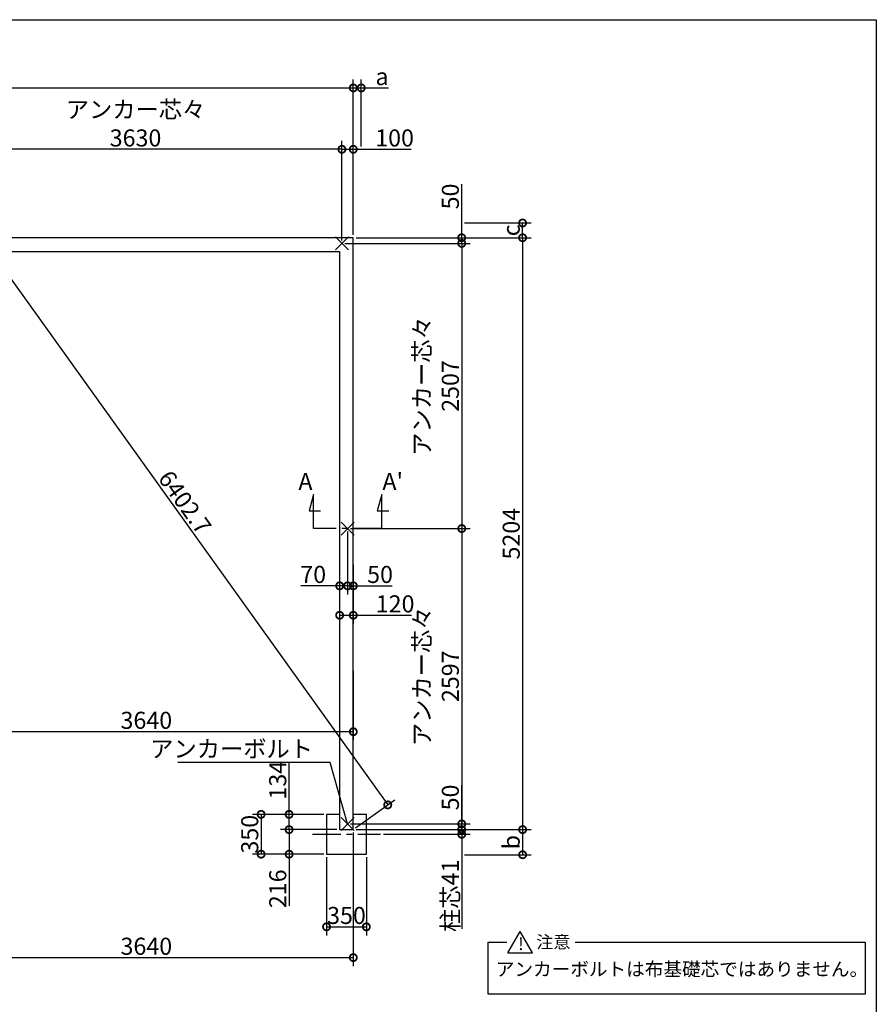
# Model space of a CAD drawing. Extents: x 225 to 20334, y 7 to 14162.
# Drawn here: x 12801 to 20334, y 5504 to 14162 of the extents above; entities that cross this region are included whole.
import ezdxf

# ---------------------------------------------------------------- set-up
doc = ezdxf.new("R2010")
doc.units = 0
doc.header["$LTSCALE"] = 20
doc.header["$PDMODE"] = 3
doc.header["$PDSIZE"] = 2
doc.linetypes.add('CENTER', pattern=[2, 1.25, -0.25, 0.25, -0.25])
doc.layers.get('0').update_dxf_attribs({"linetype": 'CONTINUOUS'})
doc.layers.get('DEFPOINTS').update_dxf_attribs({"linetype": 'CONTINUOUS'})
for name, color, linetype in [('センター', 3, 'CENTER'), ('仕様書枠', 230, 'CONTINUOUS'), ('寸法', 4, 'CONTINUOUS'), ('文字', 7, 'CONTINUOUS'), ('部品1', 7, 'CONTINUOUS')]:
    doc.layers.add(name, color=color, linetype=linetype)
doc.styles.add('STYLE1', font='isocp.shx', dxfattribs={"bigfont": 'bigfont.shx'})
doc.styles.add('STYLE2', font='MS PGothic.ttf')
doc.dimstyles.new('INABA_S50G', dxfattribs={"dimtxt": 150, "dimasz": 125, "dimexe": 75, "dimexo": 25, "dimgap": 25, "dimtad": 3, "dimdec": 1, "dimdsep": 46, "dimtxsty": 'STYLE1', "dimblk1": 'DOTSMALL', "dimblk2": 'DOTSMALL', "dimsah": 1, "dimcen": 0, "dimclrt": 7, "dimadec": 0, "dimazin": 0, "dimtfac": 1, "dimtdec": 4, "dimtix": 1, "dimtmove": 0, "dimatfit": 3, "dimldrblk": 'DOTSMALL', "dimfxl": 1, "dimtolj": 1, "dimtzin": 0, "dimarcsym": 0})

# ---------------------------------------------------------------- blocks, each defined once
blk = doc.blocks.new('_DOTSMALL')
at = {"color": 0, "linetype": 'ByBlock', "ltscale": 50, "const_width": 0.5}
blk.add_lwpolyline([(-0.0625, 0, 1), (0.0625, 0, 1)], format="xyb", close=True, dxfattribs=at)
blk = doc.blocks.new('*D26')
at = {"layer": 'DEFPOINTS', "color": 0, "ltscale": 50}
for p in [(15734.5, 12244.6), (15734.5, 7040.6), (17223.4, 7040.6)]:
    blk.add_point(p, dxfattribs=at)
at = {"layer": '寸法', "color": 0, "lineweight": -2, "ltscale": 50}
for p, q in [((15759.5, 12244.6), (17298.4, 12244.6)), ((17223.4, 12244.6), (17223.4, 7040.6)), ((15759.5, 7040.6), (17298.4, 7040.6))]:
    blk.add_line(p, q, dxfattribs=at)
at = {"layer": '寸法', "color": 0, "lineweight": -2, "ltscale": 50, "xscale": 125, "yscale": 125, "zscale": 125}
for p, rotation in [((17223.4, 12244.6), 90), ((17223.4, 7040.6), 270)]:
    blk.add_blockref('_DOTSMALL', p, dxfattribs=dict(at, rotation=rotation))
at = {"layer": '寸法', "color": 7, "ltscale": 50, "insert": (17123.4, 9642.6), "char_height": 150, "attachment_point": 5, "rotation": 90, "style": 'STYLE1'}
blk.add_mtext('\\A1;5204', dxfattribs=at)
blk = doc.blocks.new('*D29')
at = {"layer": 'DEFPOINTS', "color": 0, "ltscale": 50}
for p in [(15684.5, 7090.6), (15734.5, 7040.6), (16688.1, 7040.6)]:
    blk.add_point(p, dxfattribs=at)
at = {"layer": '寸法', "color": 0, "lineweight": -2, "ltscale": 50}
for p, q in [((16688.1, 7090.6), (16688.1, 7430.7)), ((15709.5, 7090.6), (16763.1, 7090.6)), ((15759.5, 7040.6), (16763.1, 7040.6)), ((16688.1, 7040.6), (16688.1, 7090.6))]:
    blk.add_line(p, q, dxfattribs=at)
at = {"layer": '寸法', "color": 0, "lineweight": -2, "ltscale": 50, "xscale": 125, "yscale": 125, "zscale": 125}
for p, rotation in [((16688.1, 7090.6), 90), ((16688.1, 7040.6), 270)]:
    blk.add_blockref('_DOTSMALL', p, dxfattribs=dict(at, rotation=rotation))
at = {"layer": '寸法', "color": 7, "ltscale": 50, "insert": (16588.1, 7323.2), "char_height": 150, "attachment_point": 5, "rotation": 90, "style": 'STYLE1'}
blk.add_mtext('\\A1;50', dxfattribs=at)
blk = doc.blocks.new('*D32')
at = {"layer": 'DEFPOINTS', "color": 0, "ltscale": 50}
for p in [(15734.5, 12244.6), (15634.5, 12194.6), (16688.1, 12194.6)]:
    blk.add_point(p, dxfattribs=at)
at = {"layer": '寸法', "color": 0, "lineweight": -2, "ltscale": 50}
for p, q in [((16688.1, 12244.6), (16688.1, 12715.3)), ((15759.5, 12244.6), (16763.1, 12244.6)), ((16688.1, 12194.6), (16688.1, 12244.6)), ((15659.5, 12194.6), (16763.1, 12194.6))]:
    blk.add_line(p, q, dxfattribs=at)
at = {"layer": '寸法', "color": 0, "lineweight": -2, "ltscale": 50, "xscale": 125, "yscale": 125, "zscale": 125}
for p, rotation in [((16688.1, 12244.6), 90), ((16688.1, 12194.6), 270)]:
    blk.add_blockref('_DOTSMALL', p, dxfattribs=dict(at, rotation=rotation))
at = {"layer": '寸法', "color": 7, "ltscale": 50, "insert": (16588.1, 12607.7), "char_height": 150, "attachment_point": 5, "rotation": 90, "style": 'STYLE1'}
blk.add_mtext('\\A1;50', dxfattribs=at)
blk = doc.blocks.new('*D33')
at = {"layer": 'DEFPOINTS', "color": 0, "ltscale": 50}
for p in [(15634.5, 12194.6), (15684.5, 9687.6), (16688.1, 9687.6)]:
    blk.add_point(p, dxfattribs=at)
at = {"layer": '寸法', "color": 0, "lineweight": -2, "ltscale": 50}
for p, q in [((15659.5, 12194.6), (16763.1, 12194.6)), ((16688.1, 12194.6), (16688.1, 9687.6)), ((15709.5, 9687.6), (16763.1, 9687.6))]:
    blk.add_line(p, q, dxfattribs=at)
at = {"layer": '寸法', "color": 0, "lineweight": -2, "ltscale": 50, "xscale": 125, "yscale": 125, "zscale": 125}
for p, rotation in [((16688.1, 12194.6), 90), ((16688.1, 9687.6), 270)]:
    blk.add_blockref('_DOTSMALL', p, dxfattribs=dict(at, rotation=rotation))
at = {"layer": '寸法', "color": 7, "ltscale": 50, "insert": (16463, 10941.1), "char_height": 150, "attachment_point": 5, "rotation": 90, "style": 'STYLE1'}
blk.add_mtext('\\A1;アンカー芯々\\P2507', dxfattribs=at)
blk = doc.blocks.new('*D34')
at = {"layer": 'DEFPOINTS', "color": 0, "ltscale": 50}
for p in [(15734.5, 13022.2), (15734.5, 12244.6), (15634.5, 12194.6)]:
    blk.add_point(p, dxfattribs=at)
at = {"layer": '寸法', "color": 0, "lineweight": -2, "ltscale": 50}
for p, q in [((15634.5, 12219.6), (15634.5, 13097.2)), ((15734.5, 12269.6), (15734.5, 13097.2)), ((15634.5, 13022.2), (15734.5, 13022.2)), ((15734.5, 13022.2), (16242.7, 13022.2))]:
    blk.add_line(p, q, dxfattribs=at)
at = {"layer": '寸法', "color": 0, "lineweight": -2, "ltscale": 50, "xscale": 125, "yscale": 125, "zscale": 125, "rotation": 180}
blk.add_blockref('_DOTSMALL', (15634.5, 13022.2), dxfattribs=at)
at = {"layer": '寸法', "color": 0, "lineweight": -2, "ltscale": 50, "xscale": 125, "yscale": 125, "zscale": 125}
blk.add_blockref('_DOTSMALL', (15734.5, 13022.2), dxfattribs=at)
at = {"layer": '寸法', "color": 7, "ltscale": 50, "insert": (16097.6, 13122.2), "char_height": 150, "attachment_point": 5, "style": 'STYLE1'}
blk.add_mtext('\\A1;100', dxfattribs=at)
blk = doc.blocks.new('*D35')
at = {"layer": 'DEFPOINTS', "color": 0, "ltscale": 50}
for p in [(15684.5, 9687.6), (15684.5, 7090.6), (16688.1, 7090.6)]:
    blk.add_point(p, dxfattribs=at)
at = {"layer": '寸法', "color": 0, "lineweight": -2, "ltscale": 50}
for p, q in [((15709.5, 9687.6), (16763.1, 9687.6)), ((16688.1, 9687.6), (16688.1, 7090.6)), ((15709.5, 7090.6), (16763.1, 7090.6))]:
    blk.add_line(p, q, dxfattribs=at)
at = {"layer": '寸法', "color": 0, "lineweight": -2, "ltscale": 50, "xscale": 125, "yscale": 125, "zscale": 125}
for p, rotation in [((16688.1, 9687.6), 90), ((16688.1, 7090.6), 270)]:
    blk.add_blockref('_DOTSMALL', p, dxfattribs=dict(at, rotation=rotation))
at = {"layer": '寸法', "color": 7, "ltscale": 50, "insert": (16463, 8389.1), "char_height": 150, "attachment_point": 5, "rotation": 90, "style": 'STYLE1'}
blk.add_mtext('\\A1;アンカー芯々\\P2597', dxfattribs=at)
blk = doc.blocks.new('*D36')
at = {"layer": 'DEFPOINTS', "color": 0, "ltscale": 50}
for p in [(15499.5, 6824.6), (15849.5, 6824.6), (15849.5, 6185.8)]:
    blk.add_point(p, dxfattribs=at)
at = {"layer": '寸法', "color": 0, "lineweight": -2, "ltscale": 50}
for p, q in [((15499.5, 6799.6), (15499.5, 6110.8)), ((15849.5, 6799.6), (15849.5, 6110.8)), ((15499.5, 6185.8), (15849.5, 6185.8))]:
    blk.add_line(p, q, dxfattribs=at)
at = {"layer": '寸法', "color": 0, "lineweight": -2, "ltscale": 50, "xscale": 125, "yscale": 125, "zscale": 125, "rotation": 180}
blk.add_blockref('_DOTSMALL', (15499.5, 6185.8), dxfattribs=at)
at = {"layer": '寸法', "color": 0, "lineweight": -2, "ltscale": 50, "xscale": 125, "yscale": 125, "zscale": 125}
blk.add_blockref('_DOTSMALL', (15849.5, 6185.8), dxfattribs=at)
at = {"layer": '寸法', "color": 7, "ltscale": 50, "insert": (15674.5, 6285.8), "char_height": 150, "attachment_point": 5, "style": 'STYLE1'}
blk.add_mtext('\\A1;350', dxfattribs=at)
blk = doc.blocks.new('*D37')
at = {"layer": 'DEFPOINTS', "color": 0, "ltscale": 50}
for p in [(15170, 7174.6), (15499.5, 7174.6), (15614.5, 7040.6)]:
    blk.add_point(p, dxfattribs=at)
at = {"layer": '寸法', "color": 0, "lineweight": -2, "ltscale": 50}
for p, q in [((15170, 7174.6), (15170, 7627.5)), ((15474.5, 7174.6), (15095, 7174.6)), ((15170, 7040.6), (15170, 7174.6)), ((15589.5, 7040.6), (15095, 7040.6))]:
    blk.add_line(p, q, dxfattribs=at)
at = {"layer": '寸法', "color": 0, "lineweight": -2, "ltscale": 50, "xscale": 125, "yscale": 125, "zscale": 125}
for p, rotation in [((15170, 7174.6), 90), ((15170, 7040.6), 270)]:
    blk.add_blockref('_DOTSMALL', p, dxfattribs=dict(at, rotation=rotation))
at = {"layer": '寸法', "color": 7, "ltscale": 50, "insert": (15070, 7475), "char_height": 150, "attachment_point": 5, "rotation": 90, "style": 'STYLE1'}
blk.add_mtext('\\A1;134', dxfattribs=at)
blk = doc.blocks.new('*D38')
at = {"layer": 'DEFPOINTS', "color": 0, "ltscale": 50}
for p in [(15499.5, 7174.6), (14923.8, 6824.6), (15499.5, 6824.6)]:
    blk.add_point(p, dxfattribs=at)
at = {"layer": '寸法', "color": 0, "lineweight": -2, "ltscale": 50}
for p, q in [((15474.5, 7174.6), (14848.8, 7174.6)), ((14923.8, 7174.6), (14923.8, 6824.6)), ((15474.5, 6824.6), (14848.8, 6824.6))]:
    blk.add_line(p, q, dxfattribs=at)
at = {"layer": '寸法', "color": 0, "lineweight": -2, "ltscale": 50, "xscale": 125, "yscale": 125, "zscale": 125}
for p, rotation in [((14923.8, 7174.6), 90), ((14923.8, 6824.6), 270)]:
    blk.add_blockref('_DOTSMALL', p, dxfattribs=dict(at, rotation=rotation))
at = {"layer": '寸法', "color": 7, "ltscale": 50, "insert": (14823.8, 7000.2), "char_height": 150, "attachment_point": 5, "rotation": 90, "style": 'STYLE1'}
blk.add_mtext('\\A1;350', dxfattribs=at)
blk = doc.blocks.new('*D39')
at = {"layer": 'DEFPOINTS', "color": 0, "ltscale": 50}
for p in [(15170, 7040.6), (15614.5, 7040.6), (15499.5, 6824.6)]:
    blk.add_point(p, dxfattribs=at)
at = {"layer": '寸法', "color": 0, "lineweight": -2, "ltscale": 50}
for p, q in [((15589.5, 7040.6), (15095, 7040.6)), ((15170, 7040.6), (15170, 6824.6)), ((15474.5, 6824.6), (15095, 6824.6)), ((15170, 6824.6), (15170, 6369.6))]:
    blk.add_line(p, q, dxfattribs=at)
at = {"layer": '寸法', "color": 0, "lineweight": -2, "ltscale": 50, "xscale": 125, "yscale": 125, "zscale": 125}
for p, rotation in [((15170, 7040.6), 90), ((15170, 6824.6), 270)]:
    blk.add_blockref('_DOTSMALL', p, dxfattribs=dict(at, rotation=rotation))
at = {"layer": '寸法', "color": 7, "ltscale": 50, "insert": (15070, 6520.2), "char_height": 150, "attachment_point": 5, "rotation": 90, "style": 'STYLE1'}
blk.add_mtext('\\A1;216', dxfattribs=at)
blk = doc.blocks.new('*D41')
at = {"layer": 'DEFPOINTS', "color": 0, "ltscale": 50}
for p in [(12004.5, 13022.2), (12004.5, 12194.6), (15634.5, 12194.6)]:
    blk.add_point(p, dxfattribs=at)
at = {"layer": '寸法', "color": 0, "lineweight": -2, "ltscale": 50}
for p, q in [((12004.5, 12219.6), (12004.5, 13097.2)), ((15634.5, 12219.6), (15634.5, 13097.2)), ((15634.5, 13022.2), (12004.5, 13022.2))]:
    blk.add_line(p, q, dxfattribs=at)
at = {"layer": '寸法', "color": 0, "lineweight": -2, "ltscale": 50, "xscale": 125, "yscale": 125, "zscale": 125, "rotation": 180}
blk.add_blockref('_DOTSMALL', (12004.5, 13022.2), dxfattribs=at)
at = {"layer": '寸法', "color": 0, "lineweight": -2, "ltscale": 50, "xscale": 125, "yscale": 125, "zscale": 125}
blk.add_blockref('_DOTSMALL', (15634.5, 13022.2), dxfattribs=at)
at = {"layer": '寸法', "color": 7, "ltscale": 50, "insert": (13819.5, 13247.2), "char_height": 150, "attachment_point": 5, "style": 'STYLE1'}
blk.add_mtext('\\A1;アンカー芯々\\P3630', dxfattribs=at)
blk = doc.blocks.new('*D42')
at = {"layer": 'DEFPOINTS', "color": 0, "ltscale": 50}
for p in [(15734.5, 13562), (15804.5, 13022.2), (15734.5, 12244.6)]:
    blk.add_point(p, dxfattribs=at)
at = {"layer": '寸法', "color": 0, "lineweight": -2, "ltscale": 50}
for p, q in [((15734.5, 12269.6), (15734.5, 13637)), ((15804.5, 13047.2), (15804.5, 13637)), ((15734.5, 13562), (15804.5, 13562)), ((15804.5, 13562), (16044.9, 13562))]:
    blk.add_line(p, q, dxfattribs=at)
at = {"layer": '寸法', "color": 0, "lineweight": -2, "ltscale": 50, "xscale": 125, "yscale": 125, "zscale": 125, "rotation": 180}
blk.add_blockref('_DOTSMALL', (15734.5, 13562), dxfattribs=at)
at = {"layer": '寸法', "color": 0, "lineweight": -2, "ltscale": 50, "xscale": 125, "yscale": 125, "zscale": 125}
blk.add_blockref('_DOTSMALL', (15804.5, 13562), dxfattribs=at)
at = {"layer": '寸法', "color": 7, "ltscale": 50, "insert": (15987.2, 13662), "char_height": 150, "attachment_point": 5, "style": 'STYLE1'}
blk.add_mtext('\\A1;a', dxfattribs=at)
blk = doc.blocks.new('*D44')
at = {"layer": 'DEFPOINTS', "color": 0, "ltscale": 50}
for p in [(16688.1, 12374.6), (17223.4, 12374.6), (15734.5, 12244.6)]:
    blk.add_point(p, dxfattribs=at)
at = {"layer": '寸法', "color": 0, "lineweight": -2, "ltscale": 50}
for p, q in [((16713.1, 12374.6), (17298.4, 12374.6)), ((17223.4, 12244.6), (17223.4, 12374.6)), ((15759.5, 12244.6), (17298.4, 12244.6))]:
    blk.add_line(p, q, dxfattribs=at)
at = {"layer": '寸法', "color": 0, "lineweight": -2, "ltscale": 50, "xscale": 125, "yscale": 125, "zscale": 125}
for p, rotation in [((17223.4, 12374.6), 90), ((17223.4, 12244.6), 270)]:
    blk.add_blockref('_DOTSMALL', p, dxfattribs=dict(at, rotation=rotation))
at = {"layer": '寸法', "color": 7, "ltscale": 50, "insert": (17123.4, 12309.6), "char_height": 150, "attachment_point": 5, "rotation": 90, "style": 'STYLE1'}
blk.add_mtext('\\A1;c', dxfattribs=at)
blk = doc.blocks.new('*D45')
at = {"layer": 'DEFPOINTS', "color": 0, "ltscale": 50}
for p in [(15734.5, 7040.6), (16687.4, 6819.6), (17223.4, 6819.6)]:
    blk.add_point(p, dxfattribs=at)
at = {"layer": '寸法', "color": 0, "lineweight": -2, "ltscale": 50}
for p, q in [((15759.5, 7040.6), (17298.4, 7040.6)), ((17223.4, 7040.6), (17223.4, 6819.6)), ((16712.4, 6819.6), (17298.4, 6819.6))]:
    blk.add_line(p, q, dxfattribs=at)
at = {"layer": '寸法', "color": 0, "lineweight": -2, "ltscale": 50, "xscale": 125, "yscale": 125, "zscale": 125}
for p, rotation in [((17223.4, 7040.6), 90), ((17223.4, 6819.6), 270)]:
    blk.add_blockref('_DOTSMALL', p, dxfattribs=dict(at, rotation=rotation))
at = {"layer": '寸法', "color": 7, "ltscale": 50, "insert": (17123.4, 6930.1), "char_height": 150, "attachment_point": 5, "rotation": 90, "style": 'STYLE1'}
blk.add_mtext('\\A1;b', dxfattribs=at)
blk = doc.blocks.new('*D47')
at = {"layer": 'DEFPOINTS', "color": 0, "ltscale": 50}
for p in [(15684.5, 9687.6), (15734.5, 9392.7), (15734.5, 9184.1)]:
    blk.add_point(p, dxfattribs=at)
at = {"layer": '寸法', "color": 0, "lineweight": -2, "ltscale": 50}
for p, q in [((15684.5, 9662.6), (15684.5, 9109.1)), ((15734.5, 9367.7), (15734.5, 9109.1)), ((15684.5, 9184.1), (15734.5, 9184.1)), ((15734.5, 9184.1), (16077.4, 9184.1))]:
    blk.add_line(p, q, dxfattribs=at)
at = {"layer": '寸法', "color": 0, "lineweight": -2, "ltscale": 50, "xscale": 125, "yscale": 125, "zscale": 125, "rotation": 180}
blk.add_blockref('_DOTSMALL', (15684.5, 9184.1), dxfattribs=at)
at = {"layer": '寸法', "color": 0, "lineweight": -2, "ltscale": 50, "xscale": 125, "yscale": 125, "zscale": 125}
blk.add_blockref('_DOTSMALL', (15734.5, 9184.1), dxfattribs=at)
at = {"layer": '寸法', "color": 7, "ltscale": 50, "insert": (15969.8, 9284.1), "char_height": 150, "attachment_point": 5, "style": 'STYLE1'}
blk.add_mtext('\\A1;50', dxfattribs=at)
blk = doc.blocks.new('*D48')
at = {"layer": 'DEFPOINTS', "color": 0, "ltscale": 50}
for p in [(15684.5, 9687.6), (15614.5, 9565.7), (15684.5, 9184.1)]:
    blk.add_point(p, dxfattribs=at)
at = {"layer": '寸法', "color": 0, "lineweight": -2, "ltscale": 50}
for p, q in [((15684.5, 9662.6), (15684.5, 9109.1)), ((15614.5, 9540.7), (15614.5, 9109.1)), ((15614.5, 9184.1), (15274.4, 9184.1)), ((15684.5, 9184.1), (15614.5, 9184.1))]:
    blk.add_line(p, q, dxfattribs=at)
at = {"layer": '寸法', "color": 0, "lineweight": -2, "ltscale": 50, "xscale": 125, "yscale": 125, "zscale": 125, "rotation": 180}
blk.add_blockref('_DOTSMALL', (15614.5, 9184.1), dxfattribs=at)
at = {"layer": '寸法', "color": 0, "lineweight": -2, "ltscale": 50, "xscale": 125, "yscale": 125, "zscale": 125}
blk.add_blockref('_DOTSMALL', (15684.5, 9184.1), dxfattribs=at)
at = {"layer": '寸法', "color": 7, "ltscale": 50, "insert": (15381.9, 9284.1), "char_height": 150, "attachment_point": 5, "style": 'STYLE1'}
blk.add_mtext('\\A1;70', dxfattribs=at)
blk = doc.blocks.new('*D49')
at = {"layer": 'DEFPOINTS', "color": 0, "ltscale": 50}
for p in [(15614.5, 9226.7), (15734.5, 9226.7), (15734.5, 8925.3)]:
    blk.add_point(p, dxfattribs=at)
at = {"layer": '寸法', "color": 0, "lineweight": -2, "ltscale": 50}
for p, q in [((15614.5, 9201.7), (15614.5, 8850.3)), ((15734.5, 9201.7), (15734.5, 8850.3)), ((15614.5, 8925.3), (15734.5, 8925.3)), ((15734.5, 8925.3), (16247.4, 8925.3))]:
    blk.add_line(p, q, dxfattribs=at)
at = {"layer": '寸法', "color": 0, "lineweight": -2, "ltscale": 50, "xscale": 125, "yscale": 125, "zscale": 125, "rotation": 180}
blk.add_blockref('_DOTSMALL', (15614.5, 8925.3), dxfattribs=at)
at = {"layer": '寸法', "color": 0, "lineweight": -2, "ltscale": 50, "xscale": 125, "yscale": 125, "zscale": 125}
blk.add_blockref('_DOTSMALL', (15734.5, 8925.3), dxfattribs=at)
at = {"layer": '寸法', "color": 7, "ltscale": 50, "insert": (16102.3, 9025.3), "char_height": 150, "attachment_point": 5, "style": 'STYLE1'}
blk.add_mtext('\\A1;120', dxfattribs=at)
blk = doc.blocks.new('*D50')
at = {"layer": 'DEFPOINTS', "color": 0, "ltscale": 50}
for p in [(15734.5, 7040.6), (12094.5, 6494.9), (15734.5, 5915)]:
    blk.add_point(p, dxfattribs=at)
at = {"layer": '寸法', "color": 0, "lineweight": -2, "ltscale": 50}
for p, q in [((15734.5, 7015.6), (15734.5, 5840)), ((12094.5, 6469.9), (12094.5, 5840)), ((12094.5, 5915), (15734.5, 5915))]:
    blk.add_line(p, q, dxfattribs=at)
at = {"layer": '寸法', "color": 0, "lineweight": -2, "ltscale": 50, "xscale": 125, "yscale": 125, "zscale": 125, "rotation": 180}
blk.add_blockref('_DOTSMALL', (12094.5, 5915), dxfattribs=at)
at = {"layer": '寸法', "color": 0, "lineweight": -2, "ltscale": 50, "xscale": 125, "yscale": 125, "zscale": 125}
blk.add_blockref('_DOTSMALL', (15734.5, 5915), dxfattribs=at)
at = {"layer": '寸法', "color": 7, "ltscale": 50, "insert": (13914.5, 6015), "char_height": 150, "attachment_point": 5, "style": 'STYLE1'}
blk.add_mtext('\\A1;3640', dxfattribs=at)
blk = doc.blocks.new('*D51')
at = {"layer": 'DEFPOINTS', "color": 0, "ltscale": 50}
for p in [(12094.5, 9713.5), (15734.5, 8461.1), (12094.5, 7901.6)]:
    blk.add_point(p, dxfattribs=at)
at = {"layer": '寸法', "color": 0, "lineweight": -2, "ltscale": 50}
for p, q in [((12094.5, 9688.5), (12094.5, 7826.6)), ((15734.5, 8436.1), (15734.5, 7826.6)), ((15734.5, 7901.6), (12094.5, 7901.6))]:
    blk.add_line(p, q, dxfattribs=at)
at = {"layer": '寸法', "color": 0, "lineweight": -2, "ltscale": 50, "xscale": 125, "yscale": 125, "zscale": 125, "rotation": 180}
blk.add_blockref('_DOTSMALL', (12094.5, 7901.6), dxfattribs=at)
at = {"layer": '寸法', "color": 0, "lineweight": -2, "ltscale": 50, "xscale": 125, "yscale": 125, "zscale": 125}
blk.add_blockref('_DOTSMALL', (15734.5, 7901.6), dxfattribs=at)
at = {"layer": '寸法', "color": 7, "ltscale": 50, "insert": (13914.5, 8001.6), "char_height": 150, "attachment_point": 5, "style": 'STYLE1'}
blk.add_mtext('\\A1;3640', dxfattribs=at)
blk = doc.blocks.new('*D52')
at = {"layer": 'DEFPOINTS', "color": 0, "ltscale": 50}
for p in [(15734.5, 7040.6), (15974.5, 6999.6), (16688.1, 6999.6)]:
    blk.add_point(p, dxfattribs=at)
at = {"layer": '寸法', "color": 0, "lineweight": -2, "ltscale": 50}
for p, q in [((16688.1, 7040.6), (16688.1, 7165.6)), ((15759.5, 7040.6), (16763.1, 7040.6)), ((16688.1, 7040.6), (16688.1, 6999.6)), ((15999.5, 6999.6), (16763.1, 6999.6)), ((16688.1, 6999.6), (16688.1, 6167.1))]:
    blk.add_line(p, q, dxfattribs=at)
at = {"layer": '寸法', "color": 0, "lineweight": -2, "ltscale": 50, "xscale": 125, "yscale": 125, "zscale": 125}
for p, rotation in [((16688.1, 7040.6), 270), ((16688.1, 6999.6), 90)]:
    blk.add_blockref('_DOTSMALL', p, dxfattribs=dict(at, rotation=rotation))
at = {"layer": '寸法', "color": 7, "ltscale": 50, "insert": (16588.1, 6458.4), "char_height": 150, "attachment_point": 5, "rotation": 90, "style": 'STYLE1'}
blk.add_mtext('\\A1;柱芯41', dxfattribs=at)
blk = doc.blocks.new('*D54')
at = {"layer": 'DEFPOINTS', "color": 0, "ltscale": 50}
for p in [(12004.5, 12244.6), (16037.5, 7257.8), (15734.5, 7040.6)]:
    blk.add_point(p, dxfattribs=at)
at = {"layer": '寸法', "color": 0, "lineweight": -2, "ltscale": 50}
for p, q in [((12024.8, 12259.2), (12368.4, 12505.5)), ((12307.5, 12461.8), (16037.5, 7257.8)), ((15754.8, 7055.2), (16098.4, 7301.5))]:
    blk.add_line(p, q, dxfattribs=at)
at = {"layer": '寸法', "color": 0, "lineweight": -2, "ltscale": 50, "xscale": 125, "yscale": 125, "zscale": 125}
for p, rotation in [((12307.5, 12461.8), 125.6313016629684), ((16037.5, 7257.8), 305.6313016629684)]:
    blk.add_blockref('_DOTSMALL', p, dxfattribs=dict(at, rotation=rotation))
at = {"layer": '寸法', "color": 7, "ltscale": 50, "insert": (14253.8, 9918), "char_height": 150, "attachment_point": 5, "rotation": 305.6313, "style": 'STYLE1'}
blk.add_mtext('\\A1;6402.7', dxfattribs=at)
blk = doc.blocks.new('*D57')
at = {"layer": 'DEFPOINTS', "color": 0, "ltscale": 50}
for p in [(15734.5, 13562), (4824.5, 12244.6), (15734.5, 12244.6)]:
    blk.add_point(p, dxfattribs=at)
at = {"layer": '寸法', "color": 0, "lineweight": -2, "ltscale": 50}
for p, q in [((4824.5, 12269.6), (4824.5, 13637)), ((15734.5, 12269.6), (15734.5, 13637)), ((4824.5, 13562), (15734.5, 13562))]:
    blk.add_line(p, q, dxfattribs=at)
at = {"layer": '寸法', "color": 0, "lineweight": -2, "ltscale": 50, "xscale": 125, "yscale": 125, "zscale": 125, "rotation": 180}
blk.add_blockref('_DOTSMALL', (4824.5, 13562), dxfattribs=at)
at = {"layer": '寸法', "color": 0, "lineweight": -2, "ltscale": 50, "xscale": 125, "yscale": 125, "zscale": 125}
blk.add_blockref('_DOTSMALL', (15734.5, 13562), dxfattribs=at)
at = {"layer": '寸法', "color": 7, "ltscale": 50, "insert": (10279.5, 13669.5), "char_height": 150, "attachment_point": 5, "style": 'STYLE1'}
blk.add_mtext('\\A1;N(連続数)×3630+20', dxfattribs=at)

msp = doc.modelspace()

# ---------------------------------------------------------------- linework, layer by layer
at = {"layer": 'センター', "ltscale": 10}
for p, q in [((15984.5, 9687.62), (15384.5, 9687.62)), ((15374.5, 6999.62), (15974.5, 6999.62))]:
    msp.add_line(p, q, dxfattribs=at)
at = {"layer": '仕様書枠', "ltscale": 50}
for p, q in [((225, 14162), (20334, 14162)), ((20334, 14162), (20334, 280)), ((15577.32, 12137.44), (15691.68, 12251.8)), ((15577.32, 12251.8), (15691.68, 12137.44)), ((15627.32, 9744.8), (15741.68, 9630.44)), ((15627.32, 9630.44), (15741.68, 9744.8)), ((15627.32, 7147.8), (15741.68, 7033.44)), ((15627.32, 7033.44), (15741.68, 7147.8))]:
    msp.add_line(p, q, dxfattribs=at)
at = {"layer": '寸法', "ltscale": 50}
for p, q in [((15384.5, 9987.62), (15345.68, 9842.73)), ((15384.5, 9687.62), (15384.5, 9987.62)), ((15984.5, 9987.62), (15945.68, 9842.73)), ((15984.5, 9687.62), (15984.5, 9987.62)), ((15345.68, 9842.73), (15445.68, 9842.73)), ((15945.68, 9842.73), (16045.68, 9842.73))]:
    msp.add_line(p, q, dxfattribs=at)
at = {"layer": '部品1', "ltscale": 50}
for p, q in [((15734.5, 12244.62), (4824.5, 12244.62)), ((15734.5, 7040.62), (15734.5, 12244.62)), ((4944.5, 12124.62), (15614.5, 12124.62)), ((15614.5, 12124.62), (15614.5, 7040.62)), ((15614.5, 7174.62), (15499.5, 7174.62)), ((15499.5, 7174.62), (15499.5, 6824.62)), ((15849.5, 7174.62), (15734.5, 7174.62)), ((15849.5, 6824.62), (15849.5, 7174.62)), ((15614.5, 7040.62), (15734.5, 7040.62)), ((15499.5, 6824.62), (15849.5, 6824.62)), ((17094.45, 5958.03), (17202.48, 6145.14)), ((17310.5, 5958.03), (17202.48, 6145.14)), ((16920.51, 5593.97), (16920.51, 6051.59)), ((16920.51, 6051.59), (17084.75, 6051.59)), ((17686.36, 6051.59), (20237.09, 6051.59)), ((20237.09, 6051.59), (20237.09, 5593.97)), ((17094.45, 5958.03), (17310.5, 5958.03)), ((20237.09, 5593.97), (16920.51, 5593.97))]:
    msp.add_line(p, q, dxfattribs=at)

# ---------------------------------------------------------------- texts
at = {"layer": '寸法', "color": 7, "ltscale": 50, "insert": (15380.79, 7731.18), "char_height": 150, "attachment_point": 6, "style": 'STYLE1'}
msp.add_mtext('アンカーボルト', dxfattribs=at)
at = {"layer": '文字', "ltscale": 50, "style": 'STYLE1'}
for s, p in [('A', (15251.71, 10026.64)), ("A'", (15990.43, 10026.64))]:
    msp.add_text(s, height=150, dxfattribs=at).set_placement(p)
at = {"layer": '部品1', "ltscale": 50, "style": 'STYLE2'}
for s, height, p in [('!', 110, (17184.48, 5981.08)), ('注意', 110, (17344.65, 5997.15)), ('アンカーボルトは布基礎芯ではありません。', 120, (16988.14, 5753.94))]:
    msp.add_text(s, height=height, dxfattribs=at).set_placement(p)

# ---------------------------------------------------------------- dimensions: what is measured, and where the dimension line sits
at = {"layer": '寸法', "ltscale": 50}
dim = msp.add_linear_dim(base=(15734.5, 13562), p1=(4824.5, 12244.62), p2=(15734.5, 12244.62), text='N(連続数)×3630+20', dimstyle='INABA_S50G', dxfattribs=at)
dim.commit()
dim.dimension.update_dxf_attribs({"geometry": '*D57', "text_midpoint": (10279.5, 13669.5)})
for base, p1, p2, angle, text, picture, middle in [((15734.5, 13562), (15804.5, 13022.18), (15734.5, 12244.62), 180, 'a', '*D42', (15987.22, 13562)), ((17223.39, 12374.62), (15734.5, 12244.62), (16688.06, 12374.62), 90, 'c', '*D44', (17223.39, 12309.62)), ((16688.06, 6999.62), (15734.5, 7040.62), (15974.5, 6999.62), 90, '柱芯<>', '*D52', (16688.06, 6458.37)), ((17223.39, 6819.62), (15734.5, 7040.62), (16687.4, 6819.62), 90, 'b', '*D45', (17223.39, 6930.12))]:
    dim = msp.add_linear_dim(base=base, p1=p1, p2=p2, angle=angle, text=text, dimstyle='INABA_S50G', dxfattribs=at)
    dim.commit()
    dim.dimension.update_dxf_attribs({"geometry": picture, "text_midpoint": middle, "dimtype": 160})
for base, p1, p2, angle, picture, middle in [((12004.5, 13022.18), (15634.5, 12194.62), (12004.5, 12194.62), 180, '*D41', (13819.5, 13247.18)), ((16688.06, 9687.62), (15634.5, 12194.62), (15684.5, 9687.62), 90, '*D33', (16463.05, 10941.12)), ((16688.06, 7090.62), (15684.5, 9687.62), (15684.5, 7090.62), 90, '*D35', (16463.05, 8389.12))]:
    dim = msp.add_linear_dim(base=base, p1=p1, p2=p2, angle=angle, text='アンカー芯々\\P<>', dimstyle='INABA_S50G', dxfattribs=at)
    dim.commit()
    dim.dimension.update_dxf_attribs({"geometry": picture, "text_midpoint": middle})
for base, p1, p2, picture, middle in [((15734.5, 13022.18), (15634.5, 12194.62), (15734.5, 12244.62), '*D34', (16097.61, 13022.18)), ((15734.5, 8925.32), (15614.5, 9226.71), (15734.5, 9226.71), '*D49', (16102.31, 8925.32))]:
    dim = msp.add_linear_dim(base=base, p1=p1, p2=p2, dimstyle='INABA_S50G', dxfattribs=at)
    dim.commit()
    dim.dimension.update_dxf_attribs({"geometry": picture, "text_midpoint": middle, "dimtype": 160})
for base, p1, p2, angle, picture, middle in [((16688.06, 12194.62), (15734.5, 12244.62), (15634.5, 12194.62), 90, '*D32', (16688.06, 12607.73)), ((15684.5, 9184.05), (15614.5, 9565.67), (15684.5, 9687.62), 180, '*D48', (15381.94, 9184.05)), ((15734.5, 9184.05), (15684.5, 9687.62), (15734.5, 9392.67), 180, '*D47', (15969.83, 9184.05)), ((15169.98, 7174.62), (15614.5, 7040.62), (15499.5, 7174.62), 90, '*D37', (15169.98, 7474.99)), ((16688.06, 7040.62), (15684.5, 7090.62), (15734.5, 7040.62), 90, '*D29', (16688.06, 7323.18)), ((14923.81, 6824.62), (15499.5, 7174.62), (15499.5, 6824.62), 90, '*D38', (14923.81, 7000.18)), ((15169.98, 7040.62), (15499.5, 6824.62), (15614.5, 7040.62), 90, '*D39', (15169.98, 6520.21))]:
    dim = msp.add_linear_dim(base=base, p1=p1, p2=p2, angle=angle, dimstyle='INABA_S50G', dxfattribs=at)
    dim.commit()
    dim.dimension.update_dxf_attribs({"geometry": picture, "text_midpoint": middle, "dimtype": 160})
dim = msp.add_aligned_dim(p1=(12004.5, 12244.62), p2=(15734.5, 7040.62), distance=372.77, dimstyle='INABA_S50G', override={"dimtad": 1, "dimzin": 1, "dimtdec": 1, "dimtix": 0, "dimtmove": 2}, dxfattribs=at)
dim.commit()
dim.dimension.update_dxf_attribs({"geometry": '*D54', "text_midpoint": (14253.77, 9918.05)})
for base, p1, p2, angle, picture, middle in [((17223.39, 7040.62), (15734.5, 12244.62), (15734.5, 7040.62), 90, '*D26', (17123.37, 9642.62)), ((12094.5, 7901.65), (15734.5, 8461.08), (12094.5, 9713.52), 180, '*D51', (13914.5, 8001.65))]:
    dim = msp.add_linear_dim(base=base, p1=p1, p2=p2, angle=angle, dimstyle='INABA_S50G', dxfattribs=at)
    dim.commit()
    dim.dimension.update_dxf_attribs({"geometry": picture, "text_midpoint": middle})
for base, p1, p2, picture, middle in [((15734.5, 5914.97), (12094.5, 6494.93), (15734.5, 7040.62), '*D50', (13914.5, 6014.97)), ((15849.5, 6185.79), (15499.5, 6824.62), (15849.5, 6824.62), '*D36', (15674.5, 6285.79))]:
    dim = msp.add_linear_dim(base=base, p1=p1, p2=p2, dimstyle='INABA_S50G', dxfattribs=at)
    dim.commit()
    dim.dimension.update_dxf_attribs({"geometry": picture, "text_midpoint": middle})

# ---------------------------------------------------------------- leaders
at = {"layer": '寸法', "ltscale": 50, "has_arrowhead": 0, "annotation_type": 0, "has_hookline": 1, "hookline_direction": 1, "text_width": 1190}
msp.add_leader([(15684.5, 7090.62), (15530.79, 7631.18), (15405.79, 7631.18)], dimstyle='INABA_S50G', dxfattribs=at)

doc.saveas('drawing.dxf')
